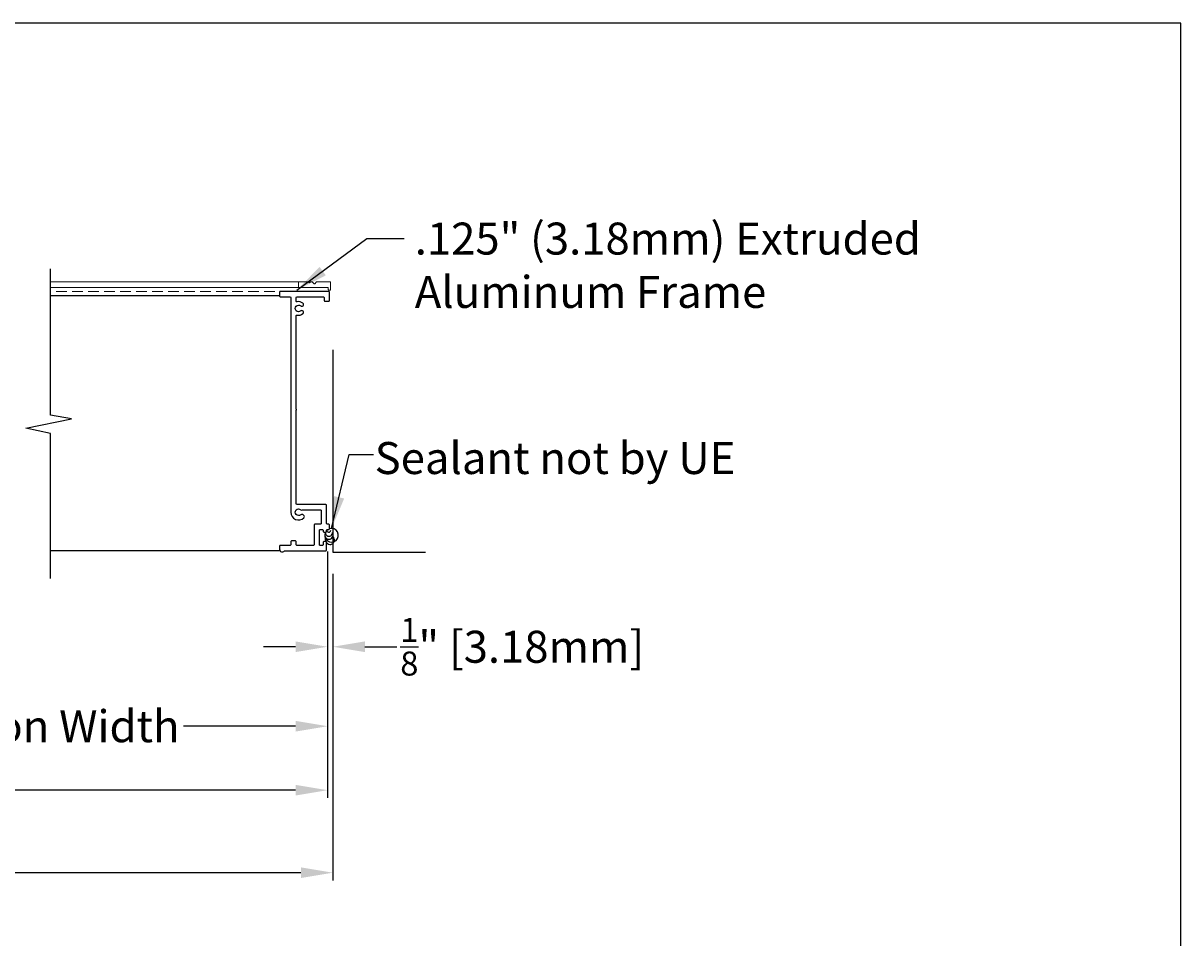
# Model space of a CAD drawing. Units: inches. Extents: x 390 to 604, y 13 to 92.
# Drawn here: x 487 to 514, y 71 to 92 of the extents above; entities that cross this region are included whole.
import ezdxf

# ---------------------------------------------------------------- set-up
doc = ezdxf.new("R2010")
doc.units = ezdxf.units.IN
doc.header["$MEASUREMENT"] = 0
doc.linetypes.add('HIDDEN', pattern=[0.375, 0.25, -0.125])
doc.layers.add('Bird Screen', color=3, linetype='Continuous', lineweight=5)
doc.layers.add('Frame', color=7, linetype='Continuous', lineweight=25)
for name, color, linetype in [('Dimensions', 1, 'Continuous'), ('OBJECT', 3, 'Continuous'), ('Wall', 6, 'Continuous')]:
    doc.layers.add(name, color=color, linetype=linetype)
doc.styles.get("Standard").update_dxf_attribs({"font": 'arial.ttf', "height": 0.75})
doc.dimstyles.get("Standard").update_dxf_attribs({"dimtxt": 0.18, "dimasz": 0.75, "dimexe": 0.18, "dimexo": 0.5, "dimgap": 0.25, "dimtad": 0, "dimtih": 1, "dimtoh": 1, "dimdec": 4, "dimzin": 0, "dimdsep": 46, "dimlunit": 5, "dimtxsty": 'Standard', "dimcen": 0.75, "dimadec": 3, "dimazin": 0, "dimtfac": 0.75, "dimtdec": 4, "dimtofl": 0, "dimtmove": 0, "dimatfit": 3, "dimfxl": 0, "dimtolj": 1, "dimtzin": 0, "dimarcsym": 0})

# ---------------------------------------------------------------- blocks, each defined once
blk = doc.blocks.new('*D36')
at = {"layer": 'Defpoints', "color": 0, "transparency": 16777216}
for p in [(480.1, 80.053), (493.699, 80.061), (493.699, 75.939)]:
    blk.add_point(p, dxfattribs=at)
at = {"layer": 'Dimensions', "color": 0, "lineweight": -2, "transparency": 16777216}
for p, q in [((480.1, 79.553), (480.1, 75.759)), ((493.699, 79.561), (493.699, 75.759)), ((480.85, 75.939), (483.477, 75.939)), ((492.949, 75.939), (490.323, 75.939))]:
    blk.add_line(p, q, dxfattribs=at)
at = {"layer": 'Dimensions', "color": 0, "transparency": 16777216}
for points in [[(480.85, 76.064), (480.85, 75.814), (480.1, 75.939)], [(492.949, 76.064), (492.949, 75.814), (493.699, 75.939)]]:
    blk.add_solid(points, dxfattribs=at)
at = {"layer": 'Dimensions', "color": 0, "transparency": 16777216, "insert": (486.9, 75.939), "char_height": 0.75, "attachment_point": 5}
blk.add_mtext('\\A1;Section Width', dxfattribs=at)
blk = doc.blocks.new('*D37')
at = {"layer": 'Defpoints', "color": 0, "transparency": 16777216}
for p in [(493.699, 80.534), (466.499, 80.051), (493.699, 74.44)]:
    blk.add_point(p, dxfattribs=at)
at = {"layer": 'Dimensions', "color": 0, "lineweight": -2, "transparency": 16777216}
for p, q in [((493.699, 80.034), (493.699, 74.26)), ((466.499, 79.551), (466.499, 74.26)), ((467.249, 74.44), (476.836, 74.44)), ((492.949, 74.44), (483.361, 74.44))]:
    blk.add_line(p, q, dxfattribs=at)
at = {"layer": 'Dimensions', "color": 0, "transparency": 16777216}
for points in [[(467.249, 74.565), (467.249, 74.315), (466.499, 74.44)], [(492.949, 74.565), (492.949, 74.315), (493.699, 74.44)]]:
    blk.add_solid(points, dxfattribs=at)
at = {"layer": 'Dimensions', "color": 0, "transparency": 16777216, "insert": (480.099, 74.44), "char_height": 0.75, "attachment_point": 5}
blk.add_mtext('\\A1;Louver Width', dxfattribs=at)
blk = doc.blocks.new('*D38')
at = {"layer": 'Defpoints', "color": 0, "transparency": 16777216}
for p in [(466.374, 80.011), (493.824, 80.011), (493.824, 72.506)]:
    blk.add_point(p, dxfattribs=at)
at = {"layer": 'Dimensions', "color": 0, "lineweight": -2, "transparency": 16777216}
for p, q in [((466.374, 79.511), (466.374, 72.326)), ((493.824, 79.511), (493.824, 72.326)), ((467.124, 72.506), (476.444, 72.506)), ((493.074, 72.506), (483.753, 72.506))]:
    blk.add_line(p, q, dxfattribs=at)
at = {"layer": 'Dimensions', "color": 0, "transparency": 16777216}
for points in [[(467.124, 72.631), (467.124, 72.381), (466.374, 72.506)], [(493.074, 72.631), (493.074, 72.381), (493.824, 72.506)]]:
    blk.add_solid(points, dxfattribs=at)
at = {"layer": 'Dimensions', "color": 0, "transparency": 16777216, "insert": (480.099, 72.506), "char_height": 0.75, "attachment_point": 5}
blk.add_mtext('\\A1;Opening Width', dxfattribs=at)
blk = doc.blocks.new('*D41')
at = {"layer": 'Defpoints', "color": 0, "transparency": 16777216}
for p in [(493.699, 80.061), (493.824, 80.011), (493.824, 77.802)]:
    blk.add_point(p, dxfattribs=at)
at = {"layer": 'Dimensions', "color": 0, "lineweight": -2, "transparency": 16777216}
for p, q in [((493.699, 79.561), (493.699, 77.622)), ((493.824, 79.511), (493.824, 77.622)), ((492.949, 77.802), (492.199, 77.802)), ((494.574, 77.802), (495.324, 77.802))]:
    blk.add_line(p, q, dxfattribs=at)
at = {"layer": 'Dimensions', "color": 0, "transparency": 16777216}
for points in [[(492.949, 77.927), (492.949, 77.677), (493.699, 77.802)], [(494.574, 77.927), (494.574, 77.677), (493.824, 77.802)]]:
    blk.add_solid(points, dxfattribs=at)
at = {"layer": 'Dimensions', "color": 0, "transparency": 16777216, "insert": (498.259, 77.802), "char_height": 0.75, "attachment_point": 5}
blk.add_mtext('\\A1;{\\H0.750000x;\\S1/8;}" [3.18mm]', dxfattribs=at)

msp = doc.modelspace()

# ---------------------------------------------------------------- linework, layer by layer
msp.add_lwpolyline([(390.18116, 12.50218), (513.69086, 12.50218), (513.69086, 92.42022), (390.18116, 92.42022)], close=True)
at = {"layer": 'Bird Screen'}
for p, q in [((487.20569, 86.35688), (493.02412, 86.35688)), ((487.20569, 86.22588), (493.02412, 86.22588))]:
    msp.add_line(p, q, dxfattribs=at)
at = {"layer": 'Bird Screen', "linetype": 'HIDDEN'}
msp.add_line((493.58582, 86.13239), (487.20569, 86.13239), dxfattribs=at)
at = {"layer": 'Bird Screen'}
msp.add_lwpolyline([(493.21519, 86.35181), (493.21733, 86.35395, -0.19891237), (493.2244, 86.35688), (493.24384, 86.35688, -0.19891237), (493.25091, 86.35395), (493.26605, 86.33881, 0.41421356), (493.28019, 86.33881), (493.29533, 86.35395, -0.19891237), (493.3024, 86.35688), (493.33284, 86.35688, -0.19891237), (493.33991, 86.35395), (493.38405, 86.30981, 0.41421356), (493.39819, 86.30981), (493.44233, 86.35395, -0.19891237), (493.4494, 86.35688), (493.75812, 86.35688, -0.41421356), (493.76812, 86.34688), (493.76812, 86.17288, -0.41421356), (493.75812, 86.16288), (493.72412, 86.16288, -0.41421356), (493.71412, 86.17288), (493.71412, 86.21588, 0.41421356), (493.70412, 86.22588), (493.02412, 86.22588, -0.41421356), (493.01412, 86.23588), (493.01412, 86.34688, -0.41421356), (493.02412, 86.35688), (493.19184, 86.35688, -0.19891237), (493.19891, 86.35395), (493.20105, 86.35181, 0.41421356)], format="xyb", close=True, dxfattribs=at)
at = {"layer": 'Frame'}
msp.add_line((487.20569, 86.03788), (492.57481, 86.03788), dxfattribs=at)
at = {"layer": 'Frame', "color": 7}
msp.add_line((492.58522, 80.05271), (487.20569, 80.05271), dxfattribs=at)
at = {"layer": 'Frame'}
msp.add_lwpolyline([(487.20569, 79.40059), (487.20569, 82.80005), (486.6295, 82.92234), (487.6989, 83.14222), (487.20569, 83.23094), (487.20569, 86.66381)], dxfattribs=at)
msp.add_lwpolyline([(493.1128, 81.00876, -0.11419812), (493.11983, 81.01039), (493.53481, 81.01039, -0.41421356), (493.55081, 80.99439), (493.55081, 80.69239, -0.41421356), (493.53481, 80.67639), (493.39781, 80.67639, 0.41421356), (493.38181, 80.66039), (493.38181, 80.19239, -0.41421356), (493.36581, 80.17639), (492.97881, 80.17639, -0.41421356), (492.96281, 80.19239), (492.96281, 80.26739, 0.41421356), (492.94681, 80.28339), (492.85381, 80.28339, 0.41421356), (492.83781, 80.26739), (492.83781, 80.19239, -0.41421356), (492.82181, 80.17639), (492.59081, 80.17639, 0.41421356), (492.57481, 80.16039), (492.57481, 80.08739, 0.69265971), (492.68524, 80.04592, -0.21636816), (492.69729, 80.05139), (493.65981, 80.05139, 0.41421356), (493.67581, 80.06739), (493.67581, 80.25139, 0.41421356), (493.65981, 80.26739), (493.61081, 80.26739, 0.41421356), (493.59481, 80.25139), (493.59481, 80.19239, -0.41421356), (493.57881, 80.17639), (493.52281, 80.17639, -0.41421356), (493.50681, 80.19239), (493.50681, 80.53539, -0.41421356), (493.52281, 80.55139), (493.57881, 80.55139, -0.41421356), (493.59481, 80.53539), (493.59481, 80.50639, 0.41421356), (493.61081, 80.49039), (493.65981, 80.49039, 0.41421356), (493.67581, 80.50639), (493.67581, 80.53539, -0.41421356), (493.69181, 80.55139), (493.72781, 80.55139, 0.41421356), (493.74381, 80.56739), (493.74381, 80.66039, 0.41421356), (493.72781, 80.67639), (493.69181, 80.67639, -0.41421356), (493.67581, 80.69239), (493.67581, 81.11939, 0.41421356), (493.65981, 81.13539), (492.97881, 81.13539, -0.41421356), (492.96281, 81.15139), (492.96281, 83.33881, -0.21342177), (492.96815, 83.35074, 0.4472136), (492.96815, 83.36266, -0.21342177), (492.96281, 83.37459), (492.96281, 85.56202, -0.48348876), (492.98247, 85.57759, 0.23651945), (493.12105, 85.61061, 1), (493.06897, 85.67265, -2.14524589), (493.06897, 85.79212, 1), (493.12105, 85.85416, 0.23651945), (492.98247, 85.88718, -0.48348876), (492.96281, 85.90275), (492.96281, 85.99139, -0.41421356), (492.97881, 86.00739), (493.60281, 86.00739, -0.41421356), (493.61881, 85.99139), (493.61881, 85.91639, 0.41421356), (493.63481, 85.90039), (493.72781, 85.90039, 0.41421356), (493.74381, 85.91639), (493.74381, 86.11639, 0.41421356), (493.72781, 86.13239), (492.59081, 86.13239, 0.41421356), (492.57481, 86.11639), (492.57481, 86.02339, 0.41421356), (492.59081, 86.00739), (492.82181, 86.00739, -0.41421356), (492.83781, 85.99139), (492.83781, 80.95439, 0.65887506), (493.14345, 80.82313, 0.50120176), (493.13591, 80.88678), (493.11526, 80.8987, 0.31537132), (493.06897, 80.89465, -2.14524589), (493.06897, 81.01412, 0.29656717)], format="xyb", close=True, dxfattribs=at)
at = {"layer": 'OBJECT'}
for centre, radius, start, end in [((493.79279, 80.4143), 0.1595, 154.147958, 107.849499), ((493.73029, 80.41967), 0.09759, 163.14952, 16.818693), ((493.7994, 80.3515), 0.1595, 174.595156, 213.338871), ((493.72905, 80.47648), 0.08262, 171.892695, 5.079799), ((493.75919, 80.3032), 0.1028, 215.830852, 50.802456), ((493.72674, 80.5393), 0.04959, 179.951046, 351.191551)]:
    msp.add_arc(centre, radius, start, end, dxfattribs=at)
at = {"layer": 'Wall'}
for p, q in [((493.82723, 80.01113), (493.82723, 84.76175)), ((495.99189, 80.01113), (493.82723, 80.01113))]:
    msp.add_line(p, q, dxfattribs=at)

# ---------------------------------------------------------------- texts
at = {"layer": 'Dimensions', "char_height": 0.75}
for s, insert, attachment_point in [('.125" (3.18mm) Extruded\\PAluminum Frame', (495.7414, 87.74485), 1), ('Sealant not by UE', (503.25468, 82.60088), 3)]:
    msp.add_mtext(s, dxfattribs=dict(at, insert=insert, attachment_point=attachment_point))

# ---------------------------------------------------------------- dimensions: what is measured, and where the dimension line sits
at = {"layer": 'Dimensions'}
for base, p1, p2, text, picture, middle in [((493.69912, 74.43975), (466.49853, 80.05139), (493.69912, 80.53416), 'Louver Width', '*D37', (480.09883, 74.43975)), ((493.82412, 72.50635), (466.37353, 80.01113), (493.82412, 80.01113), 'Opening Width', '*D38', (480.09883, 72.50635))]:
    dim = msp.add_linear_dim(base=base, p1=p1, p2=p2, text=text, dimstyle='Standard', override={"dimpost": '"'}, dxfattribs=at)
    dim.commit()
    dim.dimension.update_dxf_attribs({"geometry": picture, "text_midpoint": middle, "dimtype": 160})
dim = msp.add_linear_dim(base=(493.69912, 75.93899), p1=(480.10038, 80.05271), p2=(493.69912, 80.0611), text='Section Width', dimstyle='Standard', override={"dimpost": '"'}, dxfattribs=at)
dim.commit()
dim.dimension.update_dxf_attribs({"geometry": '*D36', "text_midpoint": (486.89975, 75.93899)})
dim = msp.add_linear_dim(base=(493.82412, 77.80192), p1=(493.69912, 80.0611), p2=(493.82412, 80.01113), dimstyle='Standard', override={"dimpost": '"'}, dxfattribs=at)
dim.commit()
dim.dimension.update_dxf_attribs({"geometry": '*D41', "text_midpoint": (498.25923, 77.80192)})

# ---------------------------------------------------------------- leaders
at = {"layer": 'Dimensions', "annotation_type": 0, "has_hookline": 1, "hookline_direction": 0, "text_width": 11.49864}
msp.add_leader([(492.98071, 86.16288), (494.61717, 87.36985), (495.4914, 87.36985)], dimstyle='Standard', override={"dimgap": 0.25, "dimtad": 0}, dxfattribs=at)
at = {"layer": 'Dimensions'}
msp.add_leader([(493.79273, 80.57607), (494.20668, 82.3057), (494.77247, 82.3057)], dimstyle='Standard', override={"dimgap": 0.25, "dimtad": 0}, dxfattribs=at)

doc.saveas('drawing.dxf')
